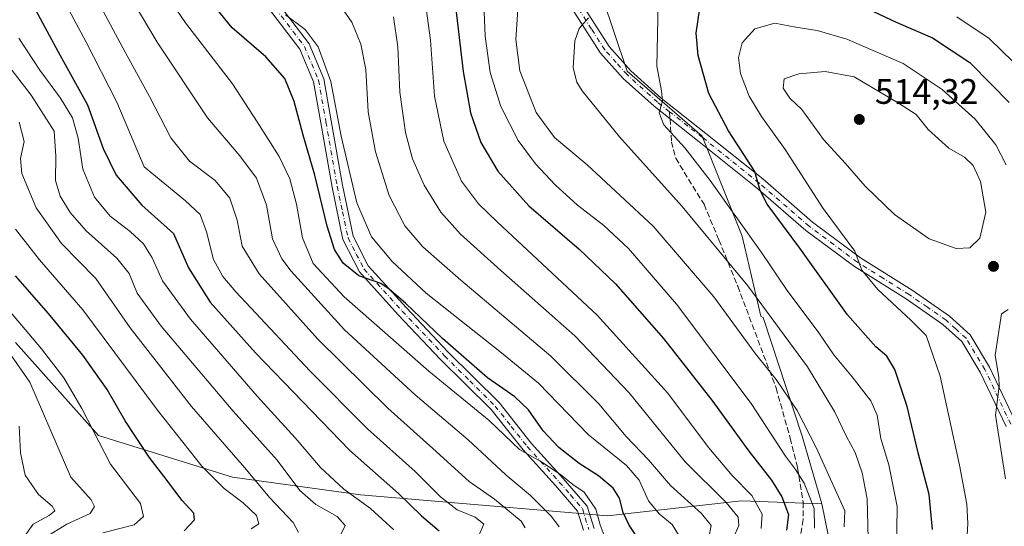
# Model space of a CAD drawing. Units: metres. Extents: x 620074 to 623505, y 4787327 to 4789704.
# Drawn here: x 621076 to 621354, y 4787712 to 4787855 of the extents above; entities that cross this region are included whole.
import ezdxf

# ---------------------------------------------------------------- set-up
doc = ezdxf.new("R2010")
doc.units = ezdxf.units.M
doc.header["$MEASUREMENT"] = 0
doc.linetypes.add('DGN Style 3', pattern=[2.307223458686699, 1.648016756204785, -0.6592067024819142])
doc.linetypes.add('DGN Style 4', pattern=[2.6384748266838614, 1.318413404963828, -0.6592067024819142, 0.001648016756204785, -0.6592067024819142])
for name, color, linetype, lineweight in [('Arbolado forestal CxS', 92, 'Continuous', 0), ('Curva de nivel maestra', 30, 'Continuous', 30), ('Curva de nivel normal', 30, 'Continuous', 0), ('Matorral CxS', 135, 'Continuous', 0), ('Pastizal CxS', 92, 'Continuous', 0), ('Pista no pavimentada Cxs', 111, 'Continuous', 0), ('Pista no pavimentada eje', 91, 'DGN Style 4', 0), ('Punto de cota en terreno', 7, 'Continuous', 0), ('Rótulo de punto de cota en terreno', 7, 'Continuous', 0), ('Senda', 7, 'DGN Style 3', 0), ('Senda no paivmentada conexión', 7, 'DGN Style 3', 0)]:
    doc.layers.add(name, color=color, linetype=linetype, lineweight=lineweight)
doc.styles.add('Style-Arial', font='txt')

# ---------------------------------------------------------------- blocks, each defined once
blk = doc.blocks.new('5PATER')
at = {"layer": 'Punto de cota en terreno', "linetype": 'Continuous', "lineweight": 0}
h = blk.add_hatch(color=51, dxfattribs=at)
edge = h.paths.add_edge_path()
edge.add_ellipse((0, 0), major_axis=(-0.1095731443231308, -0.1110710700762829), ratio=0.9994222409660322, start_angle=0, end_angle=360)

msp = doc.modelspace()

# ---------------------------------------------------------------- linework, layer by layer
at = {"layer": 'Arbolado forestal CxS', "color": 92, "linetype": 'Continuous', "lineweight": 0}
for points in [[(621074.8783, 4787764.0305, 392.2725999999966), (621098.2518999996, 4787737.762900001, 395.4180999999954), (621136.0664999997, 4787725.9989, 407.9354000000022), (621172.2002999998, 4787720.9575, 421.6943000000028), (621241.9471000005, 4787715.076099999, 447.6107000000048), (621279.7613000004, 4787719.2783, 468.4942000000011), (621302.4501, 4787718.438300001, 481.7651999999944), (621304.2966999998, 4787709.204100001, 481.8959999999934), (621278.9725000003, 4787706.389900001, 466.3303000000015), (621256.6580999997, 4787702.6711, 453.0209000000032), (621247.2947000006, 4787690.6347, 455.3019000000059), (621217.6085000001, 4787695.232100001, 442.0028000000021), (621211.6957, 4787709.193700001, 432.4263999999966), (621181.4442999996, 4787707.512499999, 419.8306000000011), (621174.7216999996, 4787694.9079, 422.6021999999939), (621151.1926999995, 4787690.705700001, 421.110799999995), (621133.5459000003, 4787701.630100001, 407.5357999999979), (621097.4776999997, 4787700.232899999, 399.686400000006), (621122.2915000003, 4787646.095699999, 405.2780000000057), (621121.3671000004, 4787632.008300001, 404.4989999999962), (621099.0522999996, 4787641.306299999, 400.1146000000008), (621065.5811000001, 4787671.0573, 394.1000000000058)], [(621074.8783, 4787764.0305, 392.2725999999966), (621098.2518999996, 4787737.762900001, 395.4180999999954), (621136.0664999997, 4787725.9989, 407.9354000000022), (621172.2002999998, 4787720.9575, 421.6943000000028), (621241.9471000005, 4787715.076099999, 447.6107000000048), (621279.7613000004, 4787719.2783, 468.4942000000011), (621302.4501, 4787718.438300001, 481.7651999999944)], [(621302.4501, 4787718.438300001, 481.7651999999944), (621304.2966999998, 4787709.204100001, 481.8959999999934), (621278.9725000003, 4787706.389900001, 466.3303000000015), (621256.6580999997, 4787702.6711, 453.0209000000032), (621247.2947000006, 4787690.6347, 455.3019000000059)]]:
    msp.add_polyline3d(points, dxfattribs=at)
at = {"layer": 'Curva de nivel maestra', "color": 30, "linetype": 'Continuous', "lineweight": 30, "flags": 128}
for points, elevation in [([(621076.7100000001, 4787865.040100001), (621086.9199999999, 4787846.0801), (621095.1299999999, 4787831.130100001), (621099.5700000003, 4787818.790100001), (621103.2100000001, 4787811.3101), (621110.5099999999, 4787802.790100001), (621119.4100000003, 4787794.8201), (621123.6799999997, 4787785.090100001), (621129.79, 4787775.4001), (621142.6200000001, 4787761.0601), (621169.0899999999, 4787733.600099999), (621182.9600000001, 4787721.4001), (621189.3899999997, 4787715.050100001), (621194.4600000001, 4787710.850099999)], 425), ([(621251.0999999996, 4787707.920100001), (621248.0499999998, 4787712.460100001), (621246.3600000005, 4787716.050100001), (621245.3499999996, 4787720.0601), (621243.4900000002, 4787722.860099999), (621239.4199999999, 4787726.350099999), (621233.9299999997, 4787729.8201), (621228.1500000004, 4787734.350099999), (621223.7999999998, 4787739.090100001), (621219.5999999996, 4787745.020099999), (621215.7699999996, 4787748.670100001), (621208.0700000003, 4787754.0601), (621195.3799999999, 4787765.140100001), (621184.9699999997, 4787775.050100001), (621180.2999999998, 4787779.040100001), (621177.9199999999, 4787780.640100001), (621171.7800000003, 4787782.860099999), (621167.3300000001, 4787786.460100001), (621164.8700000001, 4787790.300100001), (621162.8200000003, 4787796.9001), (621159.3200000003, 4787811.280099999), (621156, 4787822.590100001), (621153.4900000002, 4787832.100099999), (621150.8600000005, 4787838.590100001), (621145.4800000006, 4787844.6601), (621136.0199999996, 4787852.850099999), (621125.7599999999, 4787865.540100001)], 450), ([(621199.1600000003, 4787858.1801), (621201.1799999997, 4787840.520099999), (621203.2599999999, 4787828.840100001), (621206.2000000002, 4787820.520099999), (621210.9400000004, 4787812.360099999), (621219.7699999996, 4787802.630100001), (621233.9400000004, 4787790.350099999), (621244.1500000004, 4787780.5601), (621257.7100000001, 4787765.120100001), (621271.3600000005, 4787747.770099999), (621281.8399999999, 4787733.290100001), (621288.2000000002, 4787725.140100001), (621291.1399999997, 4787720.4001), (621293.0499999998, 4787715.460100001), (621292.4500000002, 4787711.030099999)], 475), ([(621333.6799999997, 4787711.220100001), (621332.7000000002, 4787721.0801), (621329.5899999999, 4787732.8301), (621326.5499999998, 4787745.920100001), (621323.0099999999, 4787756.4301), (621320.7599999999, 4787760.1801), (621317.6200000001, 4787762.8201), (621309.6699999999, 4787771.860099999), (621296.2000000002, 4787790.700099999), (621286.9900000002, 4787803.120100001), (621284.9900000002, 4787806.960100001), (621283.5599999996, 4787812.340100001), (621276.0499999998, 4787823.7501), (621270.5599999996, 4787834.290100001), (621267.5300000003, 4787845.050100001), (621267, 4787851.340100001), (621268.0099999999, 4787858.4101)], 500), ([(621315.6200000001, 4787858.110099999), (621323.4100000003, 4787854.4801), (621333.6399999997, 4787850.050100001), (621344.2000000002, 4787843.0801), (621350.29, 4787836.9001), (621355.2800000003, 4787831.8301)], 500), ([(621122.4199999999, 4787710.860099999), (621125.3300000001, 4787713.9901), (621125.1799999997, 4787715.790100001), (621121.75, 4787719.5001), (621117.6699999999, 4787725.090100001), (621112.5499999998, 4787731.6601), (621105.8300000001, 4787741.9101), (621100.6799999997, 4787750.7401), (621093.8600000005, 4787760.440099999), (621084.1399999997, 4787772.2401), (621074.8300000001, 4787782.800100001)], 400)]:
    msp.add_lwpolyline(points, dxfattribs=dict(at, elevation=elevation))
at = {"layer": 'Curva de nivel normal', "color": 30, "linetype": 'Continuous', "lineweight": 0, "flags": 128}
for points, elevation in [([(621241.2300000006, 4787708.730000001), (621239.8600000005, 4787712.550000001), (621238.6200000001, 4787716.960000001), (621235.3799999999, 4787721.789999999), (621232.1600000003, 4787723.9), (621228.6299999999, 4787726.74), (621223.1600000003, 4787730.4), (621217.0700000003, 4787733.850000001), (621208.5499999998, 4787741.960000001), (621191.5300000003, 4787755.92), (621167.6200000001, 4787776.930000001), (621158.8899999997, 4787786.279999999), (621155.8200000003, 4787793.57), (621154.2000000002, 4787803.07), (621152.29, 4787810.230000001), (621149.2599999999, 4787816.529999999), (621143.0199999996, 4787826.359999999), (621136.0599999996, 4787837.039999999), (621122.7800000003, 4787854.27), (621099.8200000003, 4787888.07)], 445), ([(621218.6600000003, 4787711.689999999), (621217.5300000003, 4787713.600000001), (621210.0199999996, 4787719.77), (621202.9000000004, 4787724.75), (621192.6299999999, 4787734.119999999), (621179.9299999997, 4787745.439999999), (621160.1799999997, 4787764.92), (621143.5800000001, 4787783.4), (621138.8099999996, 4787791.220000001), (621137.4199999999, 4787798.58), (621135.3399999999, 4787804.74), (621131.1699999999, 4787809.730000001), (621123.9500000002, 4787815.25), (621118.6500000004, 4787821.789999999), (621112.6299999999, 4787833.51), (621105.8399999999, 4787846.039999999), (621094.1500000004, 4787867.880000001)], 435), ([(621103.9299999997, 4787867.289999999), (621114.8099999996, 4787848.850000001), (621129.0700000003, 4787827.480000001), (621138.1799999997, 4787816.699999999), (621142.8799999999, 4787810.390000001), (621145.6500000004, 4787802.779999999), (621147.4199999999, 4787793.26), (621150.0499999998, 4787787.67), (621152.6900000004, 4787784.130000001), (621167.6600000003, 4787767.600000001), (621187.6900000004, 4787749.230000001), (621202.6399999997, 4787736.58), (621213.2800000003, 4787726.680000001), (621220.2000000002, 4787720.859999999), (621226.1600000003, 4787714.890000001), (621228.2699999996, 4787711.930000001)], 440), ([(621206.7800000003, 4787866.57), (621207.3899999997, 4787850.529999999), (621208.79, 4787840.24), (621211.8600000005, 4787830.689999999), (621216.75, 4787821.100000001), (621221.5800000001, 4787814.49), (621227.1200000001, 4787808.58), (621233.5, 4787802.84), (621240.9199999999, 4787797.060000001), (621247.8600000005, 4787790.600000001), (621261.4400000004, 4787774.850000001), (621282.4500000002, 4787746.77), (621292.1799999997, 4787731.92), (621295.0300000003, 4787728.140000001), (621297.4000000004, 4787724.279999999), (621300.2800000003, 4787717.15), (621300.3600000005, 4787711.600000001)], 480), ([(621217.0599999996, 4787865.130000001), (621216.04, 4787849.560000001), (621217.1699999999, 4787840.730000001), (621221.7999999998, 4787829), (621226.9600000001, 4787821.91), (621236.2300000006, 4787814.16), (621254.8200000003, 4787796.83), (621271.9600000001, 4787776.939999999), (621283.7199999997, 4787760.850000001), (621289.5599999996, 4787753.529999999), (621295.4199999999, 4787744.859999999), (621300.8499999996, 4787734.359999999), (621308.8799999999, 4787716.529999999), (621308.6900000004, 4787711.960000001)], 485), ([(621087.1600000003, 4787863.109999999), (621094.7100000001, 4787848.99), (621103.4500000002, 4787831.880000001), (621111.1200000001, 4787813.640000001), (621122.79, 4787804.050000001), (621126.9400000004, 4787800.130000001), (621128.7599999999, 4787795.27), (621130.7400000002, 4787787.460000001), (621133.4000000004, 4787782.66), (621137.0700000003, 4787778.359999999), (621157.9000000004, 4787756.02), (621174.2300000006, 4787739.640000001), (621187.6200000001, 4787727.59), (621194.7999999998, 4787720.460000001), (621199.5, 4787716.810000001), (621204.5999999996, 4787714.680000001), (621206.9800000006, 4787712.710000001), (621205.6399999997, 4787709.51)], 430), ([(621256.1900000004, 4787859.9), (621255.8099999996, 4787842.07), (621257.1299999999, 4787835.08), (621257.4699999997, 4787832.230000001), (621256.5099999999, 4787828.850000001), (621257.8200000003, 4787825.52), (621263.7199999997, 4787819.029999999), (621270.9000000004, 4787809.76), (621285.3799999999, 4787789.449999999), (621292.6799999997, 4787778.74), (621301.5700000003, 4787766.730000001), (621305.7800000003, 4787760.550000001), (621311.0300000003, 4787754.289999999), (621316.2999999998, 4787747.57), (621318.0800000001, 4787743.539999999), (621319.0800000001, 4787736.880000001), (621321.3200000003, 4787729.460000001), (621323.6600000003, 4787717.75), (621323.5199999996, 4787704.230000001)], 495), ([(621151.0800000001, 4787856.560000001), (621156.6399999997, 4787852.359999999), (621160.2699999996, 4787847.52), (621163.8399999999, 4787837.689999999), (621166.7199999997, 4787822.279999999), (621171.2000000002, 4787803.480000001), (621175.3600000005, 4787793.9), (621181.1799999997, 4787786.9), (621190.7300000006, 4787777.92), (621212.0499999998, 4787761.130000001), (621222.4699999997, 4787752.52), (621236.4400000004, 4787738.08), (621247.2599999999, 4787729.310000001), (621250.8399999999, 4787725.180000001), (621253.5199999996, 4787719.300000001), (621256.5199999996, 4787715.609999999), (621260.1600000003, 4787712.600000001), (621262.0099999999, 4787709.74)], 455), ([(621166.9199999999, 4787858.51), (621169.7800000003, 4787854.5), (621172.2999999998, 4787848.24), (621173.6900000004, 4787841.09), (621174.3799999999, 4787829.189999999), (621176.4299999997, 4787817.850000001), (621180.3200000003, 4787805.52), (621184.7400000002, 4787796.939999999), (621189.8300000001, 4787790.99), (621200.54, 4787781.619999999), (621225.9000000004, 4787760.180000001), (621239.5, 4787746.699999999), (621247.1900000004, 4787737.460000001), (621253.4900000002, 4787730.9), (621259.6900000004, 4787723.600000001), (621268.4199999999, 4787715.77), (621271.1900000004, 4787712.369999999), (621270.5099999999, 4787709)], 460), ([(621285.2699999996, 4787711.539999999), (621285.54, 4787715.539999999), (621282.7000000002, 4787720.77), (621277.1600000003, 4787726.480000001), (621270.5599999996, 4787734.289999999), (621258.8499999996, 4787749.84), (621239.0300000003, 4787771.710000001), (621210.8499999996, 4787798.02), (621205.5599999996, 4787803.180000001), (621200.75, 4787809.529999999), (621195.7100000001, 4787820.869999999), (621193.0800000001, 4787833.58), (621191.9600000001, 4787849.4), (621190.7599999999, 4787858.34)], 470), ([(621277.5899999999, 4787709.189999999), (621278.9699999997, 4787712.310000001), (621278.8399999999, 4787714.699999999), (621275.4000000004, 4787718.800000001), (621263.8899999997, 4787730.310000001), (621248.0300000003, 4787749.82), (621232.6699999999, 4787765.939999999), (621211.8600000005, 4787784.32), (621200.4800000006, 4787794.57), (621194.8600000005, 4787800.810000001), (621190.1600000003, 4787808.41), (621186.9199999999, 4787815.859999999), (621184.9199999999, 4787823.32), (621183.2999999998, 4787834.720000001), (621182.7599999999, 4787847.49), (621181.5, 4787855.949999999)], 465), ([(621315.5, 4787708.680000001), (621315.2599999999, 4787719.84), (621313.8499999996, 4787727.230000001), (621311.8499999996, 4787732.939999999), (621309.4100000003, 4787737.5), (621306.04, 4787744.539999999), (621298.3899999997, 4787757.119999999), (621281.5, 4787779.99), (621263.0300000003, 4787802.439999999), (621245.3300000001, 4787822.07), (621234.7800000003, 4787835.050000001), (621233.2699999996, 4787837.49), (621232.2800000003, 4787841.539999999), (621232.7300000006, 4787849.189999999), (621233.9699999997, 4787852.640000001), (621236.5300000003, 4787855.699999999)], 490), ([(621354.4600000001, 4787814.210000001), (621351.54, 4787819.859999999), (621345.6600000003, 4787827.07), (621336.3899999997, 4787835.460000001), (621325.3399999999, 4787842.789999999), (621309.4500000002, 4787849.680000001), (621301.1100000005, 4787852.140000001), (621295.1200000001, 4787853.050000001), (621289.1200000001, 4787854.199999999), (621283.5, 4787852.58), (621279.9000000004, 4787848.600000001), (621278.9199999999, 4787844.51), (621279.4800000006, 4787839.939999999), (621281.8899999997, 4787833.619999999), (621285.4100000003, 4787827.82), (621292.0300000003, 4787818.480000001), (621302.8200000003, 4787801.84), (621311.7400000002, 4787789.84), (621313.7300000006, 4787784.4), (621318.2000000002, 4787778.960000001), (621327.5700000003, 4787770.32), (621331.8899999997, 4787765.970000001), (621335.7800000003, 4787754.529999999), (621341.29, 4787729.369999999), (621343.3799999999, 4787718.359999999), (621343.5899999999, 4787712.949999999), (621342.3200000003, 4787689.82)], 505), ([(621359.8499999996, 4787840), (621349.6699999999, 4787849.850000001), (621340.5199999996, 4787855.970000001)], 495), ([(621166.3499999996, 4787709.220000001), (621167.8899999997, 4787712.369999999), (621165.6200000001, 4787714.859999999), (621159.6200000001, 4787718.279999999), (621155.1200000001, 4787722.24), (621148.6600000003, 4787730.810000001), (621136.2800000003, 4787744.640000001), (621115.9500000002, 4787768.600000001), (621109.1799999997, 4787777.960000001), (621106.9000000004, 4787783.470000001), (621103.4800000006, 4787787.800000001), (621094.7800000003, 4787795.529999999), (621090.2300000006, 4787800.699999999), (621087.4199999999, 4787805.33), (621086.1100000005, 4787809.789999999), (621086.2400000002, 4787816.630000001), (621085.7800000003, 4787823.689999999), (621079.2199999997, 4787833.84), (621064.9400000004, 4787852.33)], 415), ([(621181.5999999996, 4787711.109999999), (621175.0800000001, 4787717.140000001), (621167.4699999997, 4787722.630000001), (621160.9100000003, 4787728.74), (621153.7300000006, 4787737.08), (621143.0899999999, 4787748.83), (621124.2199999997, 4787770.630000001), (621116.3499999996, 4787781.390000001), (621113.4000000004, 4787787.91), (621110.9400000004, 4787791.92), (621107.2400000002, 4787795.390000001), (621101.5800000001, 4787799.66), (621097.1600000003, 4787805.060000001), (621093.8399999999, 4787812.970000001), (621092.54, 4787821.710000001), (621090.8899999997, 4787827.49), (621087.54, 4787833.01), (621081.6799999997, 4787840.880000001), (621075.7599999999, 4787849.939999999)], 420), ([(621303.3600000005, 4787840.59), (621295.9500000002, 4787839.91), (621291.79, 4787838.439999999), (621291.4900000002, 4787835.810000001), (621293.4199999999, 4787833.039999999), (621296.7400000002, 4787829.810000001), (621302.9000000004, 4787821.300000001), (621309.04, 4787814.640000001), (621314.6699999999, 4787808.140000001), (621322.9400000004, 4787800.189999999), (621332.7000000002, 4787793.33), (621340.2999999998, 4787790.600000001), (621344.2100000001, 4787790.789999999), (621347.0300000003, 4787793.470000001), (621348.7000000002, 4787800.850000001), (621347.1900000004, 4787809.49), (621345.1100000005, 4787814.01), (621342.7100000001, 4787816.369999999), (621338.2599999999, 4787818.91), (621332.4400000004, 4787824.180000001), (621329.0899999999, 4787828.439999999), (621323.7999999998, 4787831.779999999), (621311.5899999999, 4787839), (621303.3600000005, 4787840.59)], 510), ([(621154.7000000002, 4787710.380000001), (621153.2199999997, 4787713.16), (621146.6200000001, 4787720.15), (621139.4600000001, 4787728.720000001), (621124.5300000003, 4787745.91), (621107.2300000006, 4787768.199999999), (621097.5199999996, 4787782.09), (621087.8399999999, 4787791.970000001), (621080.7000000002, 4787802), (621076.6500000004, 4787811.699999999), (621076.2100000001, 4787815.930000001), (621077.2999999998, 4787820.779999999), (621075.8799999999, 4787826.279999999)], 410.0000000000001), ([(621141.4000000004, 4787711.41), (621143.5499999998, 4787712.850000001), (621142.8200000003, 4787715.140000001), (621139.0999999996, 4787718.77), (621133.7000000002, 4787722.800000001), (621127.4800000006, 4787729.140000001), (621114.9199999999, 4787744.869999999), (621093.8600000005, 4787773.230000001), (621081.6399999997, 4787787.34), (621074.8200000003, 4787795.99)], 405), ([(621069.7999999998, 4787776.779999999), (621082.1699999999, 4787762.199999999), (621088.4600000001, 4787754.08), (621093.5800000001, 4787745.380000001), (621101.6500000004, 4787729.630000001), (621110.1299999999, 4787718.539999999), (621110.9500000002, 4787714.92), (621108.2999999998, 4787712.560000001), (621099.4600000001, 4787710.27)], 395), ([(621355.0599999996, 4787773.32), (621353.1100000005, 4787772.130000001), (621351.3300000001, 4787760.41), (621352.3600000005, 4787754.109999999), (621352.4800000006, 4787751.720000001), (621351.4800000006, 4787743.529999999), (621354.2999999998, 4787725.529999999)], 510), ([(621073.3600000005, 4787677.4), (621076.7000000002, 4787677.92), (621080.3099999996, 4787677.5), (621084.4800000006, 4787677.49), (621086.2400000002, 4787678.65), (621085.3300000001, 4787682.199999999), (621079.2599999999, 4787691.199999999), (621078.2000000002, 4787693.51), (621078.2699999996, 4787697.529999999), (621080.6200000001, 4787705.199999999), (621083.1699999999, 4787708.92), (621089.3200000003, 4787712.689999999), (621095.9500000002, 4787715.77), (621097.1500000004, 4787717.689999999), (621096.1900000004, 4787719.59), (621090.4699999997, 4787725.99), (621078.8700000001, 4787752.859999999), (621073.7000000002, 4787760.289999999)], 390.0000000000001), ([(621071.9100000003, 4787694.92), (621076.3700000001, 4787707.859999999), (621079.7999999998, 4787712.680000001), (621084.2999999998, 4787715.140000001), (621085.9400000004, 4787716.480000001), (621085.1900000004, 4787717.76), (621081.3300000001, 4787721.08), (621077.5599999996, 4787726.550000001), (621076.2100000001, 4787732.859999999), (621075.8499999996, 4787740.359999999)], 385)]:
    msp.add_lwpolyline(points, dxfattribs=dict(at, elevation=elevation))
at = {"layer": 'Matorral CxS', "color": 135, "linetype": 'Continuous', "lineweight": 0}
for points in [[(621327.4266999997, 4787955.7487, 435.7768999999971), (621288.2676999997, 4787910.9319, 476.1067999999942), (621262.2342999997, 4787886.758300001, 488.9793000000063), (621235.9782999996, 4787882.614499999, 487.2109000000055), (621240.4477000004, 4787861.7611, 490.5246999999945), (621247.5022999998, 4787840.597300001, 492.8833000000013), (621268.6661, 4787822.256100001, 497.2820000000065), (621279.9537000004, 4787794.037900001, 494.1301999999997), (621285.1675000006, 4787771.447100001, 489.0390999999945), (621285.8926999997, 4787771.0327, 489.1851000000024), (621296.8853000002, 4787737.6021, 483.851800000004), (621302.4501, 4787718.438300001, 481.7651999999944)], [(621304.2966999998, 4787709.204100001, 481.8959999999934), (621302.4501, 4787718.438300001, 481.7651999999944), (621296.8853000002, 4787737.6021, 483.851800000004), (621285.8926999997, 4787771.0327, 489.1851000000024), (621285.1675000006, 4787771.447100001, 489.0390999999945), (621279.9537000004, 4787794.037900001, 494.1301999999997), (621268.6661, 4787822.256100001, 497.2820000000065), (621247.5022999998, 4787840.597300001, 492.8833000000013), (621240.4477000004, 4787861.7611, 490.5246999999945)], [(621302.4501, 4787718.438300001, 481.7651999999944), (621304.2966999998, 4787709.204100001, 481.8959999999934), (621278.9725000003, 4787706.389900001, 466.3303000000015), (621256.6580999997, 4787702.6711, 453.0209000000032), (621247.2947000006, 4787690.6347, 455.3019000000059)]]:
    msp.add_polyline3d(points, dxfattribs=at)
at = {"layer": 'Pastizal CxS', "color": 92, "linetype": 'Continuous', "lineweight": 0}
for points in [[(621258.7830999997, 4788005.4363, 422.9184999999998), (621273.6403000001, 4787990.0023, 430.0170000000071), (621283.3148999996, 4787982.102299999, 433.2455999999948), (621309.4221000001, 4787974.069499999, 431.4045999999944), (621327.4266999997, 4787955.7487, 435.7768999999971), (621288.2676999997, 4787910.9319, 476.1067999999942), (621262.2342999997, 4787886.758300001, 488.9793000000063), (621235.9782999996, 4787882.614499999, 487.2109000000055), (621240.4477000004, 4787861.7611, 490.5246999999945), (621247.5022999998, 4787840.597300001, 492.8833000000013), (621268.6661, 4787822.256100001, 497.2820000000065), (621279.9537000004, 4787794.037900001, 494.1301999999997), (621285.1675000006, 4787771.447100001, 489.0390999999945), (621285.8926999997, 4787771.0327, 489.1851000000024), (621296.8853000002, 4787737.6021, 483.851800000004), (621302.4501, 4787718.438300001, 481.7651999999944), (621279.7613000004, 4787719.2783, 468.4942000000011), (621241.9471000005, 4787715.076099999, 447.6107000000048), (621172.2002999998, 4787720.9575, 421.6943000000028), (621136.0664999997, 4787725.9989, 407.9354000000022), (621098.2518999996, 4787737.762900001, 395.4180999999954), (621074.8783, 4787764.0305, 392.2725999999966)], [(621327.4266999997, 4787955.7487, 435.7768999999971), (621288.2676999997, 4787910.9319, 476.1067999999942), (621262.2342999997, 4787886.758300001, 488.9793000000063), (621235.9782999996, 4787882.614499999, 487.2109000000055), (621240.4477000004, 4787861.7611, 490.5246999999945), (621247.5022999998, 4787840.597300001, 492.8833000000013), (621268.6661, 4787822.256100001, 497.2820000000065), (621279.9537000004, 4787794.037900001, 494.1301999999997), (621285.1675000006, 4787771.447100001, 489.0390999999945), (621285.8926999997, 4787771.0327, 489.1851000000024), (621296.8853000002, 4787737.6021, 483.851800000004), (621302.4501, 4787718.438300001, 481.7651999999944)], [(621074.8783, 4787764.0305, 392.2725999999966), (621098.2518999996, 4787737.762900001, 395.4180999999954), (621136.0664999997, 4787725.9989, 407.9354000000022), (621172.2002999998, 4787720.9575, 421.6943000000028), (621241.9471000005, 4787715.076099999, 447.6107000000048), (621279.7613000004, 4787719.2783, 468.4942000000011), (621302.4501, 4787718.438300001, 481.7651999999944)]]:
    msp.add_polyline3d(points, dxfattribs=at)
at = {"layer": 'Pista no pavimentada Cxs', "color": 111, "linetype": 'Continuous', "lineweight": 0}
for points in [[(621235.1201, 4787711.050100001, 452.1828999999998), (621233.4901000002, 4787716.370100001, 448.2038999999932), (621227.2100999998, 4787723.630100001, 445.4787999999971), (621218.1300999997, 4787733.670100001, 446.1900000000023), (621209.0800999999, 4787745.0701, 447.2076999999991), (621194.8400999998, 4787759.2301, 448.7883000000002), (621182.8800999997, 4787771.870100001, 449.7519999999931), (621171.9301000005, 4787783.940099999, 450.9110999999976), (621167.2701000003, 4787793.0601, 451.6086000000069), (621164.1801000005, 4787807.840100001, 452.9107999999979), (621160.9901000002, 4787826.0601, 453.6059999999998), (621158.9301000005, 4787837.630100001, 454.2596999999951), (621155.0900999998, 4787846.880100001, 454.5531999999948), (621138.6300999997, 4787868.470100001, 457.4005999999936)], [(621235.1201, 4787711.050100001, 452.1828999999998), (621233.4901000002, 4787716.370100001, 448.2038999999932), (621227.2100999998, 4787723.630100001, 445.4787999999971), (621218.1300999997, 4787733.670100001, 446.1900000000023), (621209.0800999999, 4787745.0701, 447.2076999999991), (621194.8400999998, 4787759.2301, 448.7883000000002), (621182.8800999997, 4787771.870100001, 449.7519999999931), (621171.9301000005, 4787783.940099999, 450.9110999999976), (621167.2701000003, 4787793.0601, 451.6086000000069), (621164.1801000005, 4787807.840100001, 452.9107999999979), (621160.9901000002, 4787826.0601, 453.6059999999998), (621158.9301000005, 4787837.630100001, 454.2596999999951), (621155.0900999998, 4787846.880100001, 454.5531999999948), (621138.6300999997, 4787868.470100001, 457.4005999999936)], [(621141.1300999997, 4787870.140100001, 458.7660999999935), (621157.7100999998, 4787848.390100001, 455.5013000000035), (621161.8300999999, 4787838.4801, 456.5151000000042), (621163.9501, 4787826.5801, 454.8267999999953), (621167.1300999997, 4787808.4001, 454.516300000003), (621170.1201, 4787794.0601, 453.3481000000029), (621174.4200999998, 4787785.6601, 452.5997999999963), (621185.0800999999, 4787773.9101, 451.7214999999997), (621196.9901000002, 4787761.3201, 450.5132000000012), (621211.3201000001, 4787747.0801, 448.6588999999949), (621220.4200999998, 4787735.610099999, 448.0629000000045), (621229.4600999998, 4787725.620100001, 447.4162999999971), (621236.1700999998, 4787717.850099999, 450.7289000000019), (621238.1300999997, 4787711.460100001, 454.8010999999969)], [(621141.1300999997, 4787870.140100001, 458.7660999999935), (621157.7100999998, 4787848.390100001, 455.5013000000035), (621161.8300999999, 4787838.4801, 456.5151000000042), (621163.9501, 4787826.5801, 454.8267999999953), (621167.1300999997, 4787808.4001, 454.516300000003), (621170.1201, 4787794.0601, 453.3481000000029), (621174.4200999998, 4787785.6601, 452.5997999999963), (621185.0800999999, 4787773.9101, 451.7214999999997), (621196.9901000002, 4787761.3201, 450.5132000000012), (621211.3201000001, 4787747.0801, 448.6588999999949), (621220.4200999998, 4787735.610099999, 448.0629000000045), (621229.4600999998, 4787725.620100001, 447.4162999999971), (621236.1700999998, 4787717.850099999, 450.7289000000019), (621238.1300999997, 4787711.460100001, 454.8010999999969)], [(621354.4101, 4787740.3101, 511.9208000000072), (621347.1201, 4787755.670100001, 509.8944000000047), (621341.9801000003, 4787764.2601, 508.6172999999981), (621336.5701000001, 4787769.140100001, 508.016300000003), (621326.2401000002, 4787776.3301, 507.1358999999939), (621311.6001000004, 4787785.470100001, 505.5666999999958), (621297.8800999997, 4787795.690099999, 503.1429999999964), (621283.8101000005, 4787807.880100001, 500.7084000000032), (621267.8400999998, 4787820.720100001, 497.5923999999941), (621259.5800999999, 4787827.200099999, 496.2075999999943), (621255.1001000004, 4787830.710100001, 495.3791999999958), (621246.3800999997, 4787838.590100001, 493.2877000000008), (621239.9700999996, 4787845.7501, 491.7477999999974), (621232.4501, 4787857.5001, 489.5927999999985)], [(621354.4101, 4787740.3101, 511.9208000000072), (621347.1201, 4787755.670100001, 509.8944000000047), (621341.9801000003, 4787764.2601, 508.6172999999981), (621336.5701000001, 4787769.140100001, 508.016300000003), (621326.2401000002, 4787776.3301, 507.1358999999939), (621311.6001000004, 4787785.470100001, 505.5666999999958), (621297.8800999997, 4787795.690099999, 503.1429999999964), (621283.8101000005, 4787807.880100001, 500.7084000000032), (621267.8400999998, 4787820.720100001, 497.5923999999941), (621259.5800999999, 4787827.200099999, 496.2075999999943), (621255.1001000004, 4787830.710100001, 495.3791999999958), (621246.3800999997, 4787838.590100001, 493.2877000000008), (621239.9700999996, 4787845.7501, 491.7477999999974), (621232.4501, 4787857.5001, 489.5927999999985)], [(621234.9600999998, 4787859.140100001, 490.2200000000012), (621242.3601000002, 4787847.5701, 492.2277000000031), (621248.5100999996, 4787840.710100001, 493.7792999999947), (621257.0301000001, 4787833.0101, 495.7820000000065), (621269.7100999998, 4787823.0701, 498.6926999999997), (621285.7301000003, 4787810.190099999, 501.7755000000034), (621299.7600999996, 4787798.030099999, 504.1830000000046), (621313.2901, 4787787.950099999, 506.4510000000009), (621327.8901000004, 4787778.8301, 507.9005999999936), (621338.4401000004, 4787771.5001, 508.3910000000033), (621344.3201000001, 4787766.190099999, 509.1515000000073), (621349.7701000003, 4787757.0801, 510.4208999999974), (621357.1001000004, 4787741.630100001, 512.5123000000021)], [(621234.9600999998, 4787859.140100001, 490.2200000000012), (621242.3601000002, 4787847.5701, 492.2277000000031), (621248.5100999996, 4787840.710100001, 493.7792999999947), (621257.0301000001, 4787833.0101, 495.7820000000065), (621269.7100999998, 4787823.0701, 498.6926999999997), (621285.7301000003, 4787810.190099999, 501.7755000000034), (621299.7600999996, 4787798.030099999, 504.1830000000046), (621313.2901, 4787787.950099999, 506.4510000000009), (621327.8901000004, 4787778.8301, 507.9005999999936), (621338.4401000004, 4787771.5001, 508.3910000000033), (621344.3201000001, 4787766.190099999, 509.1515000000073), (621349.7701000003, 4787757.0801, 510.4208999999974), (621357.1001000004, 4787741.630100001, 512.5123000000021)]]:
    msp.add_polyline3d(points, dxfattribs=at)
at = {"layer": 'Pista no pavimentada eje', "color": 91, "linetype": 'DGN Style 4', "lineweight": 0}
for points in [[(621139.8800999997, 4787869.3051, 458.0399000000034), (621156.4001000002, 4787847.6351, 454.9315999999963), (621158.4600999998, 4787842.6801, 455.9006999999983), (621160.3800999997, 4787838.0551, 455.319399999993), (621162.4700999996, 4787826.3201, 453.8804999999993), (621165.6551000001, 4787808.120100001, 453.7091999999975), (621167.1501000002, 4787800.950099999, 453.0121999999974), (621168.6951000001, 4787793.5601, 452.4183000000049), (621171.0251000002, 4787789.0001, 452.327099999995), (621173.1750999996, 4787784.800100001, 451.6445999999996), (621183.9801000003, 4787772.890100001, 450.6147000000056), (621195.9151, 4787760.2751, 449.5752000000066), (621203.0351, 4787753.1951, 448.5602999999974), (621210.2001, 4787746.075099999, 447.8580999999977), (621214.7500999998, 4787740.340100001, 447.0761999999959), (621219.2751000002, 4787734.640100001, 447.0464999999967), (621228.3350999998, 4787724.6251, 446.3524000000034), (621231.4751000004, 4787720.995100001, 446.1803999999975), (621234.8300999999, 4787717.110099999, 449.357999999993), (621236.6250999998, 4787711.255100001, 453.7652999999991)], [(621259.4596999995, 4787829.199899999, 496.4002999999939), (621256.0651000004, 4787831.860099999, 495.5316000000021), (621247.4451000001, 4787839.6501, 493.4833999999974), (621244.3701, 4787843.0801, 492.7477999999974), (621241.1651, 4787846.6601, 491.9786000000022), (621237.4051000001, 4787852.5351, 490.8252000000066), (621233.7050999999, 4787858.3201, 489.9038)], [(621355.7550999997, 4787740.970100001, 512.1831999999995), (621348.4451000001, 4787756.3751, 510.1472000000067), (621343.1501000002, 4787765.225099999, 508.8151999999973), (621340.2100999998, 4787767.880100001, 508.3165000000009), (621337.5050999997, 4787770.3201, 508.2569999999978), (621332.2301000003, 4787773.985099999, 507.8705000000046), (621327.0651000004, 4787777.5801, 507.4744999999967), (621319.7651000004, 4787782.140100001, 506.7301000000007), (621312.4451000001, 4787786.710100001, 505.9622999999993), (621298.8201000001, 4787796.860099999, 503.5807000000059), (621284.7701000003, 4787809.0351, 501.1741000000038), (621268.7751000002, 4787821.895099999, 498.0485000000045), (621264.6451000003, 4787825.1351, 497.4042999999947), (621259.4596999995, 4787829.199899999, 496.4002999999939)]]:
    msp.add_polyline3d(points, dxfattribs=at)
at = {"layer": 'Senda', "color": 7, "linetype": 'DGN Style 3', "lineweight": 0}
msp.add_polyline3d([(621259.5800999999, 4787827.200099999, 496.2075999999943), (621259.9700999996, 4787820.720100001, 495.2115000000049), (621261.1700999998, 4787816.040100001, 494.3570000000037), (621269.1700999998, 4787803.040100001, 493.6619000000064), (621273.3601000002, 4787793.0101, 492.064400000003), (621278.6801000005, 4787779.9101, 490.0883999999933), (621289.5000999998, 4787751.190099999, 485.4441999999981), (621293.4901000002, 4787737.030099999, 483.4642000000022), (621295.5800999999, 4787728.620100001, 482.7786999999954), (621297.1501000002, 4787718.9301, 484.7419999999984), (621297.1601, 4787714.0001, 488.2969000000012), (621296.3400999998, 4787709.040100001, 485.6389999999956)], dxfattribs=at)
at = {"layer": 'Senda no paivmentada conexión', "color": 7, "linetype": 'DGN Style 3', "lineweight": 0, "extrusion": (0.0057539220331197, -0.0955705419051122, 0.9954060296688986), "elevation": -453506.6328383614, "flags": 128}
msp.add_lwpolyline([(907871.6817013453, 4720103.044810722), (907871.6817013453, 4720101.032143463)], dxfattribs=at)

# ---------------------------------------------------------------- block references
at = {"layer": 'Punto de cota en terreno', "color": 7, "linetype": 'Continuous', "lineweight": 0, "xscale": 10, "yscale": 10, "zscale": 10}
for p in [(621313, 4787827, 514.320000000007), (621350.8799999999, 4787785.52, 509.2799999999989)]:
    msp.add_blockref('5PATER', p, dxfattribs=at)

# ---------------------------------------------------------------- texts
at = {"layer": 'Rótulo de punto de cota en terreno', "color": 7, "linetype": 'Continuous', "lineweight": 0, "style": 'Style-Arial'}
msp.add_text('514,32', height=7.000000000000002, dxfattribs=at).set_placement((621317.4096999997, 4787831.409700001))

doc.saveas('drawing.dxf')
